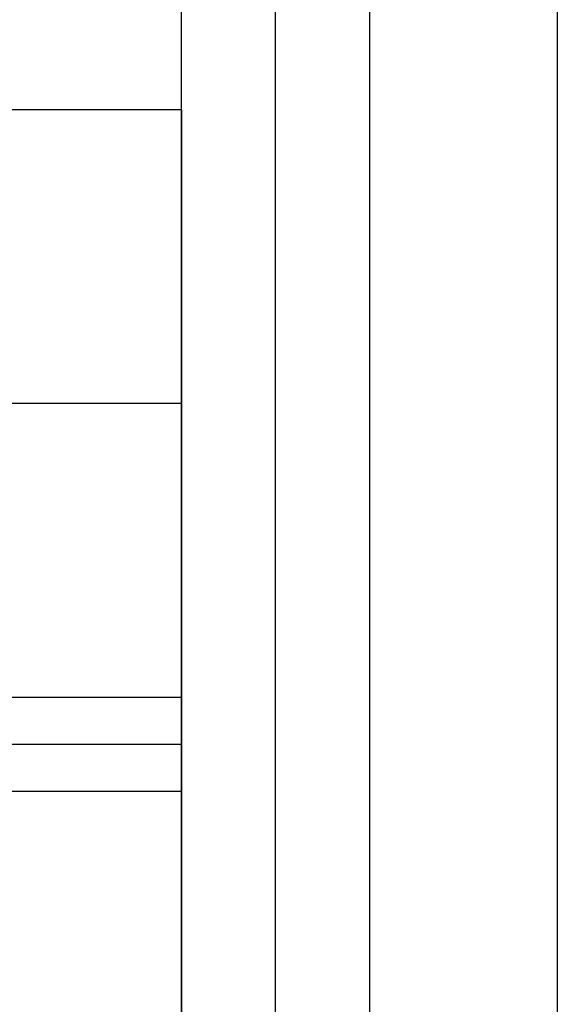
# Model space of a CAD drawing. Units: millimetres. Extents: x 964 to 2500, y -1120 to 1620.
# Drawn here: x 2459 to 2482, y 1406 to 1448 of the extents above; entities that cross this region are included whole.
import ezdxf

# ---------------------------------------------------------------- set-up
doc = ezdxf.new("R2010")
doc.units = ezdxf.units.MM
doc.header["$MEASUREMENT"] = 0
doc.layers.add('HangOut 1', color=7, linetype='Continuous', true_color=0x000000)

msp = doc.modelspace()

# ---------------------------------------------------------------- linework, layer by layer
at = {"layer": 'HangOut 1'}
for points in [[(2482.287, 1619.606), (2482.287, 493.438)], [(2482.287, 1619.606), (2482.287, 505.865)], [(2482.287, 1619.606), (2482.287, 499.652)], [(2482.287, 1619.606), (2482.287, 493.438)], [(2482.287, 1619.606), (2482.287, 505.865)], [(2482.287, 1619.606), (2482.287, 499.652)], [(2466.287, -1112.394), (2466.287, 1611.606)], [(2470.287, -1112.394), (2470.287, 1611.606)], [(2474.287, 1611.606), (2474.287, -1112.394)], [(2466.287, 1444.52), (998.287, 1444.52)], [(2466.287, 1444.52), (998.287, 1444.52)], [(2466.287, 1444.52), (998.287, 1444.52)], [(2466.287, 1444.52), (998.287, 1444.52)], [(2466.287, 1444.52), (2458.626, 1444.52)], [(2466.287, 1444.52), (2458.626, 1444.52)], [(2466.287, 1444.52), (2466.287, 1419.52)], [(2466.287, 1419.52), (2466.287, 1444.52)], [(2466.287, 1419.52), (2466.287, 1444.52)], [(2466.287, 1444.52), (2466.287, 1419.52)], [(2466.287, 1419.52), (2466.287, 1444.52)], [(2466.287, 1419.52), (2466.287, 1444.52)], [(2466.287, 1432.02), (998.287, 1432.02)], [(2466.287, 1432.02), (998.287, 1432.02)], [(2466.287, 1432.02), (998.287, 1432.02)], [(2466.287, 1432.02), (998.287, 1432.02)], [(2466.287, 1419.52), (998.287, 1419.52)], [(2466.287, 1419.52), (998.287, 1419.52)], [(2466.287, 1419.52), (998.287, 1419.52)], [(2466.287, 1419.52), (998.287, 1419.52)], [(2466.287, 1419.52), (998.287, 1419.52)], [(2466.287, 1419.52), (998.287, 1419.52)], [(2466.287, 1419.52), (998.287, 1419.52)], [(2466.287, 1419.52), (2458.626, 1419.52)], [(2466.287, 1419.52), (2458.626, 1419.52)], [(2466.287, 1379.52), (2466.287, 1419.52)], [(2466.287, 1419.52), (2466.287, 1415.52)], [(2466.287, 1419.52), (2466.287, 1415.52)], [(2466.287, 1417.52), (998.287, 1417.52)], [(2466.287, 1415.52), (998.287, 1415.52)], [(2466.287, 1415.52), (998.287, 1415.52)], [(2466.287, 1415.52), (998.287, 1415.52)], [(2466.287, 1415.52), (2466.287, 1379.52)]]:
    msp.add_lwpolyline(points, dxfattribs=at)
at = {"layer": 'HangOut 1', "extrusion": (1, 0, 0)}
for points in [[(1611.606, 420.008), (1199.606, 8.008)], [(1199.606, 8.008), (1611.606, 420.008)], [(1444.52, 360.008), (1444.52, 420.008)], [(1444.52, 360.008), (1444.52, 420.008)], [(1432.02, 360.008), (1432.02, 420.008)], [(1432.02, 360.008), (1432.02, 420.008)], [(1419.52, 420.008), (1419.52, 360.008)], [(1419.52, 420.008), (1419.52, 360.008)], [(1419.52, 420.008), (1419.52, 360.008)], [(1415.52, 360.008), (1415.52, 416.008)]]:
    msp.add_lwpolyline(points, dxfattribs=at)

doc.saveas('drawing.dxf')
